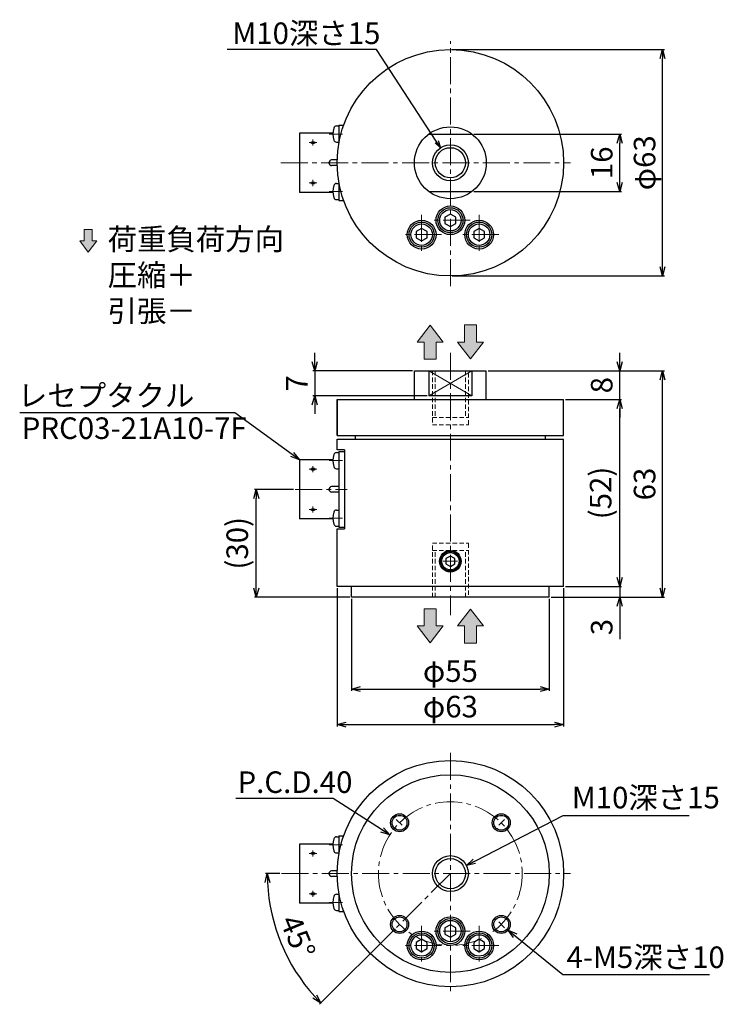
# Model space of a CAD drawing. Extents: x 65 to 1868, y -2988 to 1196.
import ezdxf

# ---------------------------------------------------------------- set-up
doc = ezdxf.new("R2010")
doc.units = 0
doc.header["$LTSCALE"] = 10
for name, pattern in [('ACISOTGB', [9, 4, -1, 1, -1, 1, -1]), ('CENTER2', [1.125, 0.75, -0.125, 0.125, -0.125]), ('HIDDEN', [0.375, 0.25, -0.125])]:
    doc.linetypes.add(name, pattern=pattern)
doc.layers.get('0').update_dxf_attribs({"color": 6, "linetype": 'ACISOTGB', "lineweight": 13})
doc.layers.get('DEFPOINTS').update_dxf_attribs({"linetype": 'CONTINUOUS', "lineweight": 30})
for name, color, linetype, lineweight in [('SUNPOU', 2, 'CONTINUOUS', 13), ('センター', 1, 'CENTER2', 13), ('実線', 7, 'CONTINUOUS', 30), ('寸法', 2, 'CONTINUOUS', 13), ('点線', 5, 'HIDDEN', 13)]:
    doc.layers.add(name, color=color, linetype=linetype, lineweight=lineweight)
doc.styles.get("Standard").update_dxf_attribs({"font": 'isocp.shx', "height": 6, "bigfont": 'extfont.shx'})
doc.dimstyles.new('A3WAKU', dxfattribs={"dimtxt": 4, "dimasz": 2, "dimexe": 0.5, "dimexo": 0.5, "dimgap": 2, "dimtad": 1, "dimdec": 0, "dimzin": 0, "dimdsep": 46, "dimtxsty": 'STANDARD', "dimblk": 'OPEN30', "dimcen": 0, "dimadec": 0, "dimazin": 0, "dimtfac": 1, "dimtdec": 0, "dimtofl": 0, "dimtmove": 0, "dimatfit": 3, "dimldrblk": 'OPEN30', "dimfxl": 1, "dimtolj": 1, "dimtzin": 0, "dimarcsym": 0})

# ---------------------------------------------------------------- blocks, each defined once
blk = doc.blocks.new('_Open30')
at = {"color": 0, "linetype": 'ByBlock', "lineweight": -2}
for p, q in [((-1, 0.27), (0, 0)), ((0, 0), (-1, -0.27)), ((0, 0), (-1, 0))]:
    blk.add_line(p, q, dxfattribs=at)
blk = doc.blocks.new('*D60')
at = {"layer": 'DEFPOINTS', "color": 0}
for p in [(1587.95, -1882.95), (1642.95, -1882.95), (1642.95, -1908.52)]:
    blk.add_point(p, dxfattribs=at)
at = {"layer": '寸法', "color": 0, "lineweight": -2}
for p, q in [((1587.95, -1883.45), (1587.95, -1909.02)), ((1642.95, -1883.45), (1642.95, -1909.02)), ((1590.45, -1908.52), (1640.45, -1908.52))]:
    blk.add_line(p, q, dxfattribs=at)
at = {"layer": '寸法', "color": 0, "lineweight": -2, "xscale": 2.5, "yscale": 2.5, "zscale": 2.5, "rotation": 180}
blk.add_blockref('_Open30', (1587.95, -1908.52), dxfattribs=at)
at = {"layer": '寸法', "color": 0, "lineweight": -2, "xscale": 2.5, "yscale": 2.5, "zscale": 2.5}
blk.add_blockref('_Open30', (1642.95, -1908.52), dxfattribs=at)
at = {"layer": '寸法', "color": 0, "insert": (1615.45, -1903.52), "char_height": 6, "attachment_point": 5}
blk.add_mtext('\\A1;φ55', dxfattribs=at)
blk = doc.blocks.new('*D61')
at = {"layer": 'DEFPOINTS', "color": 0}
for p in [(1583.95, -1879.95), (1646.95, -1879.95), (1646.95, -1918.41)]:
    blk.add_point(p, dxfattribs=at)
at = {"layer": '寸法', "color": 0, "lineweight": -2}
for p, q in [((1583.95, -1880.45), (1583.95, -1918.91)), ((1646.95, -1880.45), (1646.95, -1918.91)), ((1586.45, -1918.41), (1644.45, -1918.41))]:
    blk.add_line(p, q, dxfattribs=at)
at = {"layer": '寸法', "color": 0, "lineweight": -2, "xscale": 2.5, "yscale": 2.5, "zscale": 2.5, "rotation": 180}
blk.add_blockref('_Open30', (1583.95, -1918.41), dxfattribs=at)
at = {"layer": '寸法', "color": 0, "lineweight": -2, "xscale": 2.5, "yscale": 2.5, "zscale": 2.5}
blk.add_blockref('_Open30', (1646.95, -1918.41), dxfattribs=at)
at = {"layer": '寸法', "color": 0, "insert": (1615.45, -1913.41), "char_height": 6, "attachment_point": 5}
blk.add_mtext('\\A1;φ63', dxfattribs=at)
blk = doc.blocks.new('*D62')
at = {"layer": 'DEFPOINTS', "color": 0}
for p in [(1646.95, -1827.95), (1662.55, -1827.95), (1646.95, -1879.95)]:
    blk.add_point(p, dxfattribs=at)
at = {"layer": '寸法', "color": 0, "lineweight": -2}
for p, q in [((1647.45, -1827.95), (1663.05, -1827.95)), ((1662.55, -1877.45), (1662.55, -1830.45)), ((1647.45, -1879.95), (1663.05, -1879.95))]:
    blk.add_line(p, q, dxfattribs=at)
at = {"layer": '寸法', "color": 0, "lineweight": -2, "xscale": 2.5, "yscale": 2.5, "zscale": 2.5}
for p, rotation in [((1662.55, -1827.95), 90), ((1662.55, -1879.95), 270)]:
    blk.add_blockref('_Open30', p, dxfattribs=dict(at, rotation=rotation))
at = {"layer": '寸法', "color": 0, "insert": (1657.25, -1853.95), "char_height": 6, "attachment_point": 5, "rotation": 90}
blk.add_mtext('\\A1;(52)', dxfattribs=at)
blk = doc.blocks.new('*D63')
at = {"layer": 'DEFPOINTS', "color": 0}
for p in [(1646.95, -1879.95), (1642.95, -1882.95), (1662.55, -1882.95)]:
    blk.add_point(p, dxfattribs=at)
at = {"layer": '寸法', "color": 0, "lineweight": -2}
for p, q in [((1662.55, -1877.45), (1662.55, -1874.95)), ((1647.45, -1879.95), (1663.05, -1879.95)), ((1662.55, -1879.95), (1662.55, -1882.95)), ((1643.45, -1882.95), (1663.05, -1882.95)), ((1662.55, -1885.45), (1662.55, -1894.6))]:
    blk.add_line(p, q, dxfattribs=at)
at = {"layer": '寸法', "color": 0, "lineweight": -2, "xscale": 2.5, "yscale": 2.5, "zscale": 2.5}
for p, rotation in [((1662.55, -1879.95), 270), ((1662.55, -1882.95), 90)]:
    blk.add_blockref('_Open30', p, dxfattribs=dict(at, rotation=rotation))
at = {"layer": '寸法', "color": 0, "insert": (1657.55, -1891.27), "char_height": 6, "attachment_point": 5, "rotation": 90}
blk.add_mtext('\\A1;3', dxfattribs=at)
blk = doc.blocks.new('*D64')
at = {"layer": 'DEFPOINTS', "color": 0}
for p in [(1625.45, -1819.95), (1662.55, -1819.95), (1646.95, -1827.95)]:
    blk.add_point(p, dxfattribs=at)
at = {"layer": '寸法', "color": 0, "lineweight": -2}
for p, q in [((1662.55, -1817.45), (1662.55, -1814.95)), ((1625.95, -1819.95), (1663.05, -1819.95)), ((1662.55, -1827.95), (1662.55, -1819.95)), ((1647.45, -1827.95), (1663.05, -1827.95)), ((1662.55, -1830.45), (1662.55, -1832.95))]:
    blk.add_line(p, q, dxfattribs=at)
at = {"layer": '寸法', "color": 0, "lineweight": -2, "xscale": 2.5, "yscale": 2.5, "zscale": 2.5}
for p, rotation in [((1662.55, -1819.95), 270), ((1662.55, -1827.95), 90)]:
    blk.add_blockref('_Open30', p, dxfattribs=dict(at, rotation=rotation))
at = {"layer": '寸法', "color": 0, "insert": (1657.55, -1823.95), "char_height": 6, "attachment_point": 5, "rotation": 90}
blk.add_mtext('\\A1;8', dxfattribs=at)
blk = doc.blocks.new('*D65')
at = {"layer": 'DEFPOINTS', "color": 0}
for p in [(1646.95, -1819.95), (1674.48, -1819.95), (1646.95, -1882.95)]:
    blk.add_point(p, dxfattribs=at)
at = {"layer": '寸法', "color": 0, "lineweight": -2}
for p, q in [((1647.45, -1819.95), (1674.98, -1819.95)), ((1674.48, -1880.45), (1674.48, -1822.45)), ((1647.45, -1882.95), (1674.98, -1882.95))]:
    blk.add_line(p, q, dxfattribs=at)
at = {"layer": '寸法', "color": 0, "lineweight": -2, "xscale": 2.5, "yscale": 2.5, "zscale": 2.5}
for p, rotation in [((1674.48, -1819.95), 90), ((1674.48, -1882.95), 270)]:
    blk.add_blockref('_Open30', p, dxfattribs=dict(at, rotation=rotation))
at = {"layer": '寸法', "color": 0, "insert": (1669.48, -1851.45), "char_height": 6, "attachment_point": 5, "rotation": 90}
blk.add_mtext('\\A1;63', dxfattribs=at)
blk = doc.blocks.new('*D66')
at = {"layer": 'DEFPOINTS', "color": 0}
for p in [(1621.45, -1754.06), (1662.55, -1754.06), (1621.45, -1770.06)]:
    blk.add_point(p, dxfattribs=at)
at = {"layer": '寸法', "color": 0, "lineweight": -2}
for p, q in [((1621.95, -1754.06), (1663.05, -1754.06)), ((1662.55, -1767.56), (1662.55, -1756.56)), ((1621.95, -1770.06), (1663.05, -1770.06))]:
    blk.add_line(p, q, dxfattribs=at)
at = {"layer": '寸法', "color": 0, "lineweight": -2, "xscale": 2.5, "yscale": 2.5, "zscale": 2.5}
for p, rotation in [((1662.55, -1754.06), 90), ((1662.55, -1770.06), 270)]:
    blk.add_blockref('_Open30', p, dxfattribs=dict(at, rotation=rotation))
at = {"layer": '寸法', "color": 0, "insert": (1657.55, -1762.06), "char_height": 6, "attachment_point": 5, "rotation": 90}
blk.add_mtext('\\A1;16', dxfattribs=at)
blk = doc.blocks.new('*D67')
at = {"layer": 'DEFPOINTS', "color": 0}
for p in [(1568.45, -1959.88), (1615.45, -1959.88), (1648.87, -1959.88), (1566.24, -1973.06), (1600.39, -1974.93)]:
    blk.add_point(p, dxfattribs=at)
at = {"layer": '寸法', "color": 0, "lineweight": -2}
for p, q in [((1567.95, -1959.88), (1564.01, -1959.88)), ((1600.04, -1975.28), (1579.07, -1996.25))]:
    blk.add_line(p, q, dxfattribs=at)
blk.add_arc((1615.45, -1959.88), 50.94, 182.8122, 222.1878, dxfattribs=at)
at = {"layer": '寸法', "color": 0, "lineweight": -2, "xscale": 2.5, "yscale": 2.5, "zscale": 2.5}
for p, rotation in [((1564.51, -1959.88), 91.40609703550729), ((1579.43, -1995.9), 313.5939029644906)]:
    blk.add_blockref('_Open30', p, dxfattribs=dict(at, rotation=rotation))
at = {"layer": '寸法', "color": 0, "insert": (1573, -1977.46), "char_height": 6, "attachment_point": 5, "rotation": 292.5}
blk.add_mtext('\\A1;45°', dxfattribs=at)
blk = doc.blocks.new('*D68')
at = {"layer": 'DEFPOINTS', "color": 0}
for p in [(1561.44, -1852.95), (1572.25, -1852.95), (1587.95, -1882.95)]:
    blk.add_point(p, dxfattribs=at)
at = {"layer": '寸法', "color": 0, "lineweight": -2}
for p, q in [((1571.75, -1852.95), (1560.94, -1852.95)), ((1561.44, -1880.45), (1561.44, -1855.45)), ((1587.45, -1882.95), (1560.94, -1882.95))]:
    blk.add_line(p, q, dxfattribs=at)
at = {"layer": '寸法', "color": 0, "lineweight": -2, "xscale": 2.5, "yscale": 2.5, "zscale": 2.5}
for p, rotation in [((1561.44, -1852.95), 90), ((1561.44, -1882.95), 270)]:
    blk.add_blockref('_Open30', p, dxfattribs=dict(at, rotation=rotation))
at = {"layer": '寸法', "color": 0, "insert": (1556.14, -1867.95), "char_height": 6, "attachment_point": 5, "rotation": 90}
blk.add_mtext('\\A1;(30)', dxfattribs=at)
blk = doc.blocks.new('*D69')
at = {"layer": 'DEFPOINTS', "color": 0}
for p in [(1605.45, -1819.95), (1577.7, -1826.95), (1609.45, -1826.95)]:
    blk.add_point(p, dxfattribs=at)
at = {"layer": '寸法', "color": 0, "lineweight": -2}
for p, q in [((1577.7, -1817.45), (1577.7, -1814.95)), ((1604.95, -1819.95), (1577.2, -1819.95)), ((1577.7, -1819.95), (1577.7, -1826.95)), ((1608.95, -1826.95), (1577.2, -1826.95)), ((1577.7, -1829.45), (1577.7, -1831.95))]:
    blk.add_line(p, q, dxfattribs=at)
at = {"layer": '寸法', "color": 0, "lineweight": -2, "xscale": 2.5, "yscale": 2.5, "zscale": 2.5}
for p, rotation in [((1577.7, -1819.95), 270), ((1577.7, -1826.95), 90)]:
    blk.add_blockref('_Open30', p, dxfattribs=dict(at, rotation=rotation))
at = {"layer": '寸法', "color": 0, "insert": (1572.7, -1823.45), "char_height": 6, "attachment_point": 5, "rotation": 90}
blk.add_mtext('\\A1;7', dxfattribs=at)
blk = doc.blocks.new('*D70')
at = {"layer": 'DEFPOINTS', "color": 0}
for p in [(1615.45, -1730.56), (1674.48, -1730.56), (1615.45, -1793.56)]:
    blk.add_point(p, dxfattribs=at)
at = {"layer": '寸法', "color": 0, "lineweight": -2}
for p, q in [((1615.95, -1730.56), (1674.98, -1730.56)), ((1674.48, -1791.06), (1674.48, -1733.06)), ((1615.95, -1793.56), (1674.98, -1793.56))]:
    blk.add_line(p, q, dxfattribs=at)
at = {"layer": '寸法', "color": 0, "lineweight": -2, "xscale": 2.5, "yscale": 2.5, "zscale": 2.5}
for p, rotation in [((1674.48, -1730.56), 90), ((1674.48, -1793.56), 270)]:
    blk.add_blockref('_Open30', p, dxfattribs=dict(at, rotation=rotation))
at = {"layer": '寸法', "color": 0, "insert": (1669.48, -1762.06), "char_height": 6, "attachment_point": 5, "rotation": 90}
blk.add_mtext('\\A1;φ63', dxfattribs=at)

msp = doc.modelspace()

# ---------------------------------------------------------------- hatches: boundary and pattern name
at = {"layer": 'SUNPOU'}
for points in [[(1515.80893248, -1783.80860676), (1515.80893248, -1780.61814875), (1513.59110472, -1780.61814875), (1513.59110472, -1783.80860676), (1512.30135114, -1783.80860676), (1514.7000186, -1786.92192705), (1517.09868606, -1783.80860676)], [(1608.18577112, -1811.94805114), (1608.18577112, -1816.73373817), (1611.51251275, -1816.73373817), (1611.51251275, -1811.94805114), (1613.44714313, -1811.94805114), (1609.84914193, -1807.27807071), (1606.25114074, -1811.94805114)], [(1619.38177351, -1811.94805114), (1619.38177351, -1807.16236412), (1622.70851514, -1807.16236412), (1622.70851514, -1811.94805114), (1624.64314552, -1811.94805114), (1621.04514432, -1816.61803158), (1617.44714313, -1811.94805114)], [(1608.18577112, -1890.94805114), (1608.18577112, -1886.16236412), (1611.51251275, -1886.16236412), (1611.51251275, -1890.94805114), (1613.44714313, -1890.94805114), (1609.84914193, -1895.61803158), (1606.25114074, -1890.94805114)], [(1619.38177351, -1890.94805114), (1619.38177351, -1895.73373817), (1622.70851514, -1895.73373817), (1622.70851514, -1890.94805114), (1624.64314552, -1890.94805114), (1621.04514432, -1886.27807071), (1617.44714313, -1890.94805114)]]:
    msp.add_hatch(color=256, dxfattribs=at).paths.add_polyline_path(points)

# ---------------------------------------------------------------- linework, layer by layer
for p, q in [((1513.59110472, -1783.80860676), (1513.59110472, -1780.61814875)), ((1513.59110472, -1780.61814875), (1515.80893248, -1780.61814875)), ((1515.80893248, -1783.80860676), (1515.80893248, -1780.61814875)), ((1514.7000186, -1786.92192705), (1512.30135114, -1783.80860676)), ((1514.7000186, -1786.92192705), (1517.09868606, -1783.80860676)), ((1609.84914193, -1807.27807071), (1606.25114074, -1811.94805114)), ((1609.84914193, -1807.27807071), (1613.44714313, -1811.94805114)), ((1619.38177351, -1811.94805114), (1619.38177351, -1807.16236412)), ((1622.70851514, -1807.16236412), (1619.38177351, -1807.16236412)), ((1622.70851514, -1811.94805114), (1622.70851514, -1807.16236412)), ((1608.18577112, -1811.94805114), (1608.18577112, -1816.73373817)), ((1611.51251275, -1811.94805114), (1611.51251275, -1816.73373817)), ((1621.04514432, -1816.61803158), (1617.44714313, -1811.94805114)), ((1621.04514432, -1816.61803158), (1624.64314552, -1811.94805114)), ((1611.51251275, -1816.73373817), (1608.18577112, -1816.73373817)), ((1608.18577112, -1890.94805114), (1608.18577112, -1886.16236412)), ((1611.51251275, -1886.16236412), (1608.18577112, -1886.16236412)), ((1611.51251275, -1890.94805114), (1611.51251275, -1886.16236412)), ((1621.04514432, -1886.27807071), (1617.44714313, -1890.94805114)), ((1621.04514432, -1886.27807071), (1624.64314552, -1890.94805114)), ((1609.84914193, -1895.61803158), (1606.25114074, -1890.94805114)), ((1609.84914193, -1895.61803158), (1613.44714313, -1890.94805114)), ((1619.38177351, -1890.94805114), (1619.38177351, -1895.73373817)), ((1622.70851514, -1890.94805114), (1622.70851514, -1895.73373817)), ((1622.70851514, -1895.73373817), (1619.38177351, -1895.73373817))]:
    msp.add_line(p, q, dxfattribs=at)
at = {"layer": 'センター'}
for p, q in [((1615.44714313, -1796.42640535), (1615.44714313, -1728.23332339)), ((1577.21571353, -1755.59532455), (1577.21571353, -1757.2772828)), ((1581.74714313, -1754.05795005), (1585.44714313, -1754.05795005)), ((1576.17481437, -1756.43630367), (1578.25661443, -1756.43630367)), ((1568.24865832, -1762.05795005), (1648.89823399, -1762.05795005)), ((1573.24865832, -1762.05795005), (1572.24865832, -1762.05795005)), ((1585.74865832, -1762.05795005), (1586.74865832, -1762.05795005)), ((1577.21571353, -1766.83861643), (1577.21571353, -1768.52057468)), ((1576.17481437, -1767.67959556), (1578.25661443, -1767.67959556)), ((1581.74714313, -1770.05795005), (1585.44714313, -1770.05795005)), ((1607.44714313, -1776.55795005), (1607.44714313, -1787.55795005)), ((1620.94714313, -1778.05795005), (1609.94714313, -1778.05795005)), ((1623.44714313, -1776.55795005), (1623.44714313, -1787.55795005)), ((1612.94714313, -1782.05795005), (1601.94714313, -1782.05795005)), ((1628.94714313, -1782.05795005), (1617.94714313, -1782.05795005)), ((1615.44714313, -1814.94805114), (1615.44714313, -1887.94805114)), ((1577.21571353, -1846.48542564), (1577.21571353, -1848.16738388)), ((1581.74714313, -1844.94805114), (1585.44714313, -1844.94805114)), ((1576.17481437, -1847.32640476), (1578.25661443, -1847.32640476)), ((1572.24865832, -1852.94805114), (1586.74865832, -1852.94805114)), ((1577.21571353, -1857.72871752), (1577.21571353, -1859.41067577)), ((1576.17481437, -1858.56969664), (1578.25661443, -1858.56969664)), ((1581.74714313, -1860.94805114), (1585.44714313, -1860.94805114)), ((1617.44714313, -1872.94805114), (1613.44714313, -1872.94805114)), ((1615.44714313, -1926.30529814), (1615.44714313, -1993.5898949)), ((1602.00220302, -1946.43192001), (1600.39349481, -1944.8232118)), ((1628.89208324, -1946.43192001), (1630.50079145, -1944.8232118)), ((1577.21571353, -1953.41423462), (1577.21571353, -1955.09619286)), ((1581.74714313, -1951.87686012), (1585.44714313, -1951.87686012)), ((1576.17481437, -1954.25521374), (1578.25661443, -1954.25521374)), ((1568.44714313, -1959.87686012), (1648.86922988, -1959.87686012)), ((1615.44714313, -1959.87686012), (1600.39349481, -1974.93050844)), ((1577.21571353, -1964.6575265), (1577.21571353, -1966.33948474)), ((1576.17481437, -1965.49850562), (1578.25661443, -1965.49850562)), ((1581.74714313, -1967.87686012), (1585.44714313, -1967.87686012)), ((1607.44714313, -1974.37686012), (1607.44714313, -1985.37686012)), ((1623.44714313, -1974.37686012), (1623.44714313, -1985.37686012)), ((1628.89208324, -1973.32180023), (1630.50079145, -1974.93050844)), ((1620.94714313, -1975.87686012), (1609.94714313, -1975.87686012)), ((1612.94714313, -1979.87686012), (1601.94714313, -1979.87686012)), ((1628.94714313, -1979.87686012), (1617.94714313, -1979.87686012))]:
    msp.add_line(p, q, dxfattribs=at)
msp.add_circle((1615.44714313, -1959.87686012), 20, dxfattribs=at)
at = {"layer": '実線'}
for p, q in [((1583.75339704, -1751.80795005), (1584.44714313, -1751.80795005)), ((1584.44714313, -1751.55795005), (1584.44714313, -1756.46778011)), ((1584.44714313, -1751.55795005), (1585.74865832, -1751.55795005)), ((1573.44714313, -1753.83034411), (1573.44714313, -1770.28555599)), ((1582.75146172, -1753.83034411), (1573.44714313, -1753.83034411)), ((1583.75339704, -1756.30795005), (1584.44714313, -1756.30795005)), ((1609.44714313, -1754.05795005), (1621.44714313, -1754.05795005)), ((1583.95711787, -1761.26529051), (1582.37750613, -1761.26529051)), ((1583.95711787, -1762.8506096), (1582.37750613, -1762.8506096)), ((1583.75339704, -1767.80795005), (1584.44714313, -1767.80795005)), ((1584.44714313, -1767.64812), (1584.44714313, -1772.55795005)), ((1609.44714313, -1770.05795005), (1621.44714313, -1770.05795005)), ((1582.75146172, -1770.28555599), (1573.44714313, -1770.28555599)), ((1583.75339704, -1772.30795005), (1584.44714313, -1772.30795005)), ((1584.44714313, -1772.55795005), (1585.74865832, -1772.55795005)), ((1615.44714313, -1776.32590005), (1613.94714383, -1777.19192505)), ((1613.94714383, -1777.19192505), (1613.94714383, -1778.92397505)), ((1616.94714243, -1777.19192505), (1615.44714313, -1776.32590005)), ((1616.94714243, -1778.92397505), (1616.94714243, -1777.19192505)), ((1607.44714313, -1780.32590005), (1605.94714383, -1781.19192505)), ((1608.94714243, -1781.19192505), (1607.44714313, -1780.32590005)), ((1613.94714383, -1778.92397505), (1615.44714313, -1779.79000005)), ((1615.44714313, -1779.79000005), (1616.94714243, -1778.92397505)), ((1623.44714313, -1780.32590005), (1621.94714383, -1781.19192505)), ((1624.94714243, -1781.19192505), (1623.44714313, -1780.32590005)), ((1605.94714383, -1781.19192505), (1605.94714383, -1782.92397505)), ((1605.94714383, -1782.92397505), (1607.44714313, -1783.79000005)), ((1607.44714313, -1783.79000005), (1608.94714243, -1782.92397505)), ((1608.94714243, -1782.92397505), (1608.94714243, -1781.19192505)), ((1621.94714383, -1781.19192505), (1621.94714383, -1782.92397505)), ((1621.94714383, -1782.92397505), (1623.44714313, -1783.79000005)), ((1623.44714313, -1783.79000005), (1624.94714243, -1782.92397505)), ((1624.94714243, -1782.92397505), (1624.94714243, -1781.19192505)), ((1605.44714313, -1827.94805114), (1605.44714313, -1819.94805114)), ((1605.44714313, -1819.94805114), (1625.44714313, -1819.94805114)), ((1609.44714313, -1819.94805114), (1609.44714313, -1826.94805114)), ((1621.44714313, -1819.94805114), (1621.44714313, -1826.94805114)), ((1625.44714313, -1827.94805114), (1625.44714313, -1819.94805114)), ((1621.44714313, -1826.94805114), (1609.44714313, -1826.94805114)), ((1583.94714313, -1827.94805114), (1646.94714313, -1827.94805114)), ((1583.94714313, -1827.94805114), (1583.94714313, -1837.94805114)), ((1583.94714313, -1837.94805114), (1583.94714313, -1827.94805114)), ((1646.94714313, -1837.94805114), (1646.94714313, -1827.94805114)), ((1583.94714313, -1837.94805114), (1646.94714313, -1837.94805114)), ((1588.94714313, -1837.94805114), (1588.94714313, -1838.94805114)), ((1641.94714313, -1838.94805114), (1641.94714313, -1837.94805114)), ((1583.94714313, -1838.94805114), (1646.94714313, -1838.94805114)), ((1583.94714313, -1841.94805114), (1583.94714313, -1838.94805114)), ((1646.94714313, -1879.94805114), (1646.94714313, -1838.94805114)), ((1583.75339704, -1842.69805114), (1584.44714313, -1842.69805114)), ((1585.94714313, -1841.94805114), (1583.94714313, -1841.94805114)), ((1584.44714313, -1842.44805114), (1584.44714313, -1863.44805114)), ((1584.44714313, -1842.44805114), (1585.94714313, -1842.44805114)), ((1585.94714313, -1841.94805114), (1585.94714313, -1863.94805114)), ((1573.44714313, -1844.7204452), (1573.44714313, -1861.17565708)), ((1582.75146172, -1844.7204452), (1573.44714313, -1844.7204452)), ((1583.75339704, -1847.19805114), (1584.44714313, -1847.19805114)), ((1584.44714313, -1852.1553916), (1582.37750613, -1852.1553916)), ((1584.44714313, -1853.74071069), (1582.37750613, -1853.74071069)), ((1583.75339704, -1858.69805114), (1584.44714313, -1858.69805114)), ((1582.75146172, -1861.17565708), (1573.44714313, -1861.17565708)), ((1583.75339704, -1863.19805114), (1584.44714313, -1863.19805114)), ((1583.94714313, -1879.94805114), (1583.94714313, -1863.94805114)), ((1583.94714313, -1863.94805114), (1585.94714313, -1863.94805114)), ((1584.44714313, -1863.44805114), (1585.94714313, -1863.44805114)), ((1615.44714313, -1871.50467614), (1614.19714371, -1872.22636364)), ((1616.69714255, -1872.22636364), (1615.44714313, -1871.50467614)), ((1646.94714313, -1872.94805114), (1646.94714313, -1869.94805114)), ((1614.19714371, -1872.22636364), (1614.19714371, -1873.66973864)), ((1614.19714371, -1873.66973864), (1615.44714313, -1874.39142614)), ((1615.44714313, -1874.39142614), (1616.69714255, -1873.66973864)), ((1616.69714255, -1873.66973864), (1616.69714255, -1872.22636364)), ((1646.94714313, -1879.94805114), (1583.94714313, -1879.94805114)), ((1587.94714313, -1882.94805114), (1587.94714313, -1879.94805114)), ((1642.94714313, -1882.94805114), (1642.94714313, -1879.94805114)), ((1642.94714313, -1882.94805114), (1587.94714313, -1882.94805114)), ((1583.75339704, -1949.62686012), (1584.44714313, -1949.62686012)), ((1584.44714313, -1949.37686012), (1584.44714313, -1954.28669018)), ((1584.44714313, -1949.37686012), (1585.74865832, -1949.37686012)), ((1573.44714313, -1951.64925418), (1573.44714313, -1968.10446606)), ((1582.75146172, -1951.64925418), (1573.44714313, -1951.64925418)), ((1583.75339704, -1954.12686012), (1584.44714313, -1954.12686012)), ((1583.95711787, -1959.08420057), (1582.37750613, -1959.08420057)), ((1583.95711787, -1960.66951967), (1582.37750613, -1960.66951967)), ((1583.75339704, -1965.62686012), (1584.44714313, -1965.62686012)), ((1584.44714313, -1965.46703007), (1584.44714313, -1970.37686012)), ((1582.75146172, -1968.10446606), (1573.44714313, -1968.10446606)), ((1583.75339704, -1970.12686012), (1584.44714313, -1970.12686012)), ((1584.44714313, -1970.37686012), (1585.74865832, -1970.37686012)), ((1615.44714313, -1974.14481012), (1613.94714383, -1975.01083512)), ((1613.94714383, -1975.01083512), (1613.94714383, -1976.74288512)), ((1616.94714243, -1975.01083512), (1615.44714313, -1974.14481012)), ((1616.94714243, -1976.74288512), (1616.94714243, -1975.01083512)), ((1607.44714313, -1978.14481012), (1605.94714383, -1979.01083512)), ((1608.94714243, -1979.01083512), (1607.44714313, -1978.14481012)), ((1613.94714383, -1976.74288512), (1615.44714313, -1977.60891012)), ((1615.44714313, -1977.60891012), (1616.94714243, -1976.74288512)), ((1623.44714313, -1978.14481012), (1621.94714383, -1979.01083512)), ((1624.94714243, -1979.01083512), (1623.44714313, -1978.14481012)), ((1605.94714383, -1979.01083512), (1605.94714383, -1980.74288512)), ((1605.94714383, -1980.74288512), (1607.44714313, -1981.60891012)), ((1607.44714313, -1981.60891012), (1608.94714243, -1980.74288512)), ((1608.94714243, -1980.74288512), (1608.94714243, -1979.01083512)), ((1621.94714383, -1979.01083512), (1621.94714383, -1980.74288512)), ((1621.94714383, -1980.74288512), (1623.44714313, -1981.60891012)), ((1623.44714313, -1981.60891012), (1624.94714243, -1980.74288512)), ((1624.94714243, -1980.74288512), (1624.94714243, -1979.01083512))]:
    msp.add_line(p, q, dxfattribs=at)
for centre, radius in [((1615.44714313, -1762.05795005), 31.5), ((1615.44714313, -1762.05795005), 10), ((1615.44714313, -1762.05795005), 5), ((1615.44714313, -1762.05795005), 4.2), ((1615.44714313, -1778.05795005), 4), ((1615.44714313, -1778.05795005), 3.5), ((1615.44714313, -1778.05795005), 2.98038452), ((1607.44714313, -1782.05795005), 4), ((1623.44714313, -1782.05795005), 4), ((1607.44714313, -1782.05795005), 3.5), ((1607.44714313, -1782.05795005), 2.98038452), ((1623.44714313, -1782.05795005), 3.5), ((1623.44714313, -1782.05795005), 2.98038452), ((1615.44714313, -1872.94805114), 3), ((1615.44714313, -1872.94805114), 2.75), ((1615.44714313, -1872.94805114), 2.40358968), ((1615.44714313, -1959.87686012), 31.5), ((1615.44714313, -1959.87686012), 27.5), ((1601.30500751, -1945.7347245), 2.5), ((1601.30500751, -1945.7347245), 2.07), ((1629.58927875, -1945.7347245), 2.5), ((1629.58927875, -1945.7347245), 2.07), ((1615.44714313, -1959.87686012), 5), ((1615.44714313, -1959.87686012), 4.2), ((1601.30500751, -1974.01899575), 2.5), ((1601.30500751, -1974.01899575), 2.07), ((1615.44714313, -1975.87686012), 4), ((1615.44714313, -1975.87686012), 3.5), ((1615.44714313, -1975.87686012), 2.98038452), ((1629.58927875, -1974.01899575), 2.5), ((1629.58927875, -1974.01899575), 2.07), ((1607.44714313, -1979.87686012), 4), ((1607.44714313, -1979.87686012), 3.5), ((1607.44714313, -1979.87686012), 2.98038452), ((1623.44714313, -1979.87686012), 4), ((1623.44714313, -1979.87686012), 3.5), ((1623.44714313, -1979.87686012), 2.98038452)]:
    msp.add_circle(centre, radius, dxfattribs=at)
for centre, radius, start, end in [((1588.74714313, -1754.05795005), 6, 163.8086483614, 196.1913516386), ((1583.75339704, -1752.60795005), 0.8, 90, 163.8086483614), ((1583.75339704, -1755.50795005), 0.8, 196.1913516386, 270), ((1582.45639277, -1762.05795005), 0.79657533, 95.6834456521, 264.3165543479), ((1588.74714313, -1770.05795005), 6, 163.8086483614, 196.1913516386), ((1583.75339704, -1768.60795005), 0.8, 90, 163.8086483614), ((1583.75339704, -1771.50795005), 0.8, 196.1913516386, 270), ((1588.74714313, -1844.94805114), 6, 163.8086483614, 196.1913516386), ((1583.75339704, -1843.49805114), 0.8, 90, 163.8086483614), ((1583.75339704, -1846.39805114), 0.8, 196.1913516386, 270), ((1582.45639277, -1852.94805114), 0.79657533, 95.6834456521, 264.3165543479), ((1588.74714313, -1860.94805114), 6, 163.8086483614, 196.1913516386), ((1583.75339704, -1859.49805114), 0.8, 90, 163.8086483614), ((1583.75339704, -1862.39805114), 0.8, 196.1913516386, 270), ((1588.74714313, -1951.87686012), 6, 163.8086483614, 196.1913516386), ((1583.75339704, -1950.42686012), 0.8, 90, 163.8086483614), ((1583.75339704, -1953.32686012), 0.8, 196.1913516386, 270), ((1582.45639277, -1959.87686012), 0.79657533, 95.6834456521, 264.3165543479), ((1588.74714313, -1967.87686012), 6, 163.8086483614, 196.1913516386), ((1583.75339704, -1966.42686012), 0.8, 90, 163.8086483614), ((1583.75339704, -1969.32686012), 0.8, 196.1913516386, 270)]:
    msp.add_arc(centre, radius, start, end, dxfattribs=at)
for centre in [(1577.2157144, -1756.43630367), (1577.2157144, -1767.67959556), (1577.2157144, -1847.32640476), (1577.2157144, -1858.56969664), (1577.2157144, -1954.25521374), (1577.2157144, -1965.49850562)]:
    msp.add_ellipse(centre, major_axis=(-0.54090003, -0.00000088), ratio=0.6303921273, dxfattribs=at)
at = {"layer": '寸法'}
for p, q in [((1512.30135114, -1783.80860676), (1513.59110472, -1783.80860676)), ((1517.09868606, -1783.80860676), (1515.80893248, -1783.80860676)), ((1606.25114074, -1811.94805114), (1608.18577112, -1811.94805114)), ((1613.44714313, -1811.94805114), (1611.51251275, -1811.94805114)), ((1617.44714313, -1811.94805114), (1619.38177351, -1811.94805114)), ((1624.64314552, -1811.94805114), (1622.70851514, -1811.94805114)), ((1609.44714313, -1826.94805114), (1621.44714313, -1819.94805114)), ((1621.44714313, -1826.94805114), (1609.44714313, -1819.94805114)), ((1606.25114074, -1890.94805114), (1608.18577112, -1890.94805114)), ((1613.44714313, -1890.94805114), (1611.51251275, -1890.94805114)), ((1617.44714313, -1890.94805114), (1619.38177351, -1890.94805114)), ((1624.64314552, -1890.94805114), (1622.70851514, -1890.94805114))]:
    msp.add_line(p, q, dxfattribs=at)
at = {"layer": '点線', "ltscale": 0.5}
for p, q in [((1610.44714313, -1819.94805114), (1610.44714313, -1834.94805114)), ((1611.24714313, -1819.94805114), (1611.24714313, -1832.94805114)), ((1619.64714313, -1819.94805114), (1619.64714313, -1832.94805114)), ((1620.44714313, -1834.94805114), (1620.44714313, -1819.94805114)), ((1610.44714313, -1832.94805114), (1620.44714313, -1832.94805114)), ((1610.44714313, -1834.94805114), (1620.44714313, -1834.94805114)), ((1610.44714313, -1882.94805114), (1610.44714313, -1867.94805114)), ((1610.44714313, -1867.94805114), (1620.44714313, -1867.94805114)), ((1620.44714313, -1867.94805114), (1620.44714313, -1882.94805114)), ((1610.44714313, -1869.94805114), (1620.44714313, -1869.94805114)), ((1611.24714313, -1882.94805114), (1611.24714313, -1869.94805114)), ((1619.64714313, -1882.94805114), (1619.64714313, -1869.94805114))]:
    msp.add_line(p, q, dxfattribs=at)

# ---------------------------------------------------------------- texts
at = {"layer": 'SUNPOU', "insert": (1520.06872639, -1780.31429145), "char_height": 6, "width": 98.9496305141, "attachment_point": 1}
msp.add_mtext('荷重負荷方向\\P圧縮＋\\P引張－', dxfattribs=at)
at = {"layer": '寸法', "char_height": 6}
for s, insert, width, attachment_point in [('M10深さ15', (1554.79664328, -1723.01349389), 47.9292131032, 1), ('レセプタクル', (1495.1038323, -1823.83995826), 98.0429274704, 1), ('PRC03-21A10-7F', (1496.18456745, -1832.92043706), 121.8384762345, 1), ('P.C.D.40', (1556.23668538, -1931.42889544), 36.5356506902, 1), ('\\A1;M10深さ15', (1649.2358371, -1941.72303011), 40.8821449685, 7), ('4-M5深さ10', (1647.75654849, -1980.15667397), 47.1784183562, 1)]:
    msp.add_mtext(s, dxfattribs=dict(at, insert=insert, width=width, attachment_point=attachment_point))

# ---------------------------------------------------------------- dimensions: what is measured, and where the dimension line sits
at = {"layer": '寸法'}
for base, p1, p2, text, picture, middle in [((1674.4776730426, -1730.5579500537), (1615.4471431288, -1793.5579500537), (1615.4471431288, -1730.5579500537), 'φ<>', '*D70', (1669.4776730426, -1762.0579500537)), ((1662.5531653531, -1827.948051143), (1646.9471431288, -1879.948051143), (1646.9471431288, -1827.948051143), '(<>)', '*D62', (1657.2531653531, -1853.948051143)), ((1561.443001413, -1852.948051143), (1587.9471431288, -1882.948051143), (1572.248658319, -1852.948051143), '(<>)', '*D68', (1556.143001413, -1867.948051143))]:
    dim = msp.add_linear_dim(base=base, p1=p1, p2=p2, angle=90, text=text, dimstyle='A3WAKU', override={"dimasz": 2.5, "dimdec": 8, "dimzin": 8, "dimazin": 2, "dimtdec": 8, "dimtofl": 1}, dxfattribs=at)
    dim.commit()
    dim.dimension.update_dxf_attribs({"geometry": picture, "text_midpoint": middle})
for base, p1, p2, angle, picture, middle in [((1662.5531653531, -1754.0579500537), (1621.4471431288, -1770.0579500537), (1621.4471431288, -1754.0579500537), 90, '*D66', (1657.5531653531, -1762.0579500537)), ((1577.7001985026, -1826.948051143), (1605.4471431288, -1819.948051143), (1609.4471431288, -1826.948051143), 270, '*D69', (1572.7001985026, -1823.448051143)), ((1662.5531653531, -1819.948051143), (1646.9471431288, -1827.948051143), (1625.4471431288, -1819.948051143), 90, '*D64', (1657.5531653531, -1823.948051143)), ((1674.4776730426, -1819.948051143), (1646.9471431288, -1882.948051143), (1646.9471431288, -1819.948051143), 90, '*D65', (1669.4776730426, -1851.448051143)), ((1662.55316535, -1882.94805114), (1646.94714313, -1879.94805114), (1642.94714313, -1882.94805114), 90, '*D63', (1657.55316535, -1891.27231521))]:
    dim = msp.add_linear_dim(base=base, p1=p1, p2=p2, angle=angle, dimstyle='A3WAKU', override={"dimasz": 2.5, "dimdec": 8, "dimzin": 8, "dimazin": 2, "dimtdec": 8, "dimtofl": 1}, dxfattribs=at)
    dim.commit()
    dim.dimension.update_dxf_attribs({"geometry": picture, "text_midpoint": middle})
for base, p1, p2, picture, middle in [((1646.9471431288, -1918.407353229), (1583.9471431288, -1879.948051143), (1646.9471431288, -1879.948051143), '*D61', (1615.4471431288, -1913.407353229)), ((1642.9471431288, -1908.5196312465), (1587.9471431288, -1882.948051143), (1642.9471431288, -1882.948051143), '*D60', (1615.4471431288, -1903.5196312465))]:
    dim = msp.add_linear_dim(base=base, p1=p1, p2=p2, text='φ<>', dimstyle='A3WAKU', override={"dimasz": 2.5, "dimdec": 8, "dimzin": 8, "dimazin": 2, "dimtdec": 8, "dimtofl": 1}, dxfattribs=at)
    dim.commit()
    dim.dimension.update_dxf_attribs({"geometry": picture, "text_midpoint": middle})
dim = msp.add_angular_dim_2l(base=(1566.24265424, -1973.06116318), line1=((1615.44714313, -1959.87686012), (1600.39349481, -1974.93050844)), line2=((1648.86922988, -1959.87686012), (1568.44714313, -1959.87686012)), dimstyle='A3WAKU', override={"dimasz": 2.5, "dimdec": 8, "dimzin": 8, "dimazin": 2, "dimtdec": 8, "dimtofl": 1}, dxfattribs=at)
dim.commit()
dim.dimension.update_dxf_attribs({"geometry": '*D67', "text_midpoint": (1573.0039, -1977.45742706)})

# ---------------------------------------------------------------- leaders
for points, override in [([(1612.71464269, -1757.87065482), (1594.89120926, -1730.55795005), (1553.35358291, -1730.55795005)], {"dimgap": 1, "dimdec": 2, "dimzin": 8, "dimazin": 2, "dimtdec": 2, "dimtofl": 1}), ([(1573.44714313, -1844.7204452), (1555.44128289, -1831.61172931), (1495.61185721, -1831.61172931)], {"dimasz": 2.5, "dimdec": 8, "dimzin": 8, "dimazin": 2, "dimtdec": 8, "dimtofl": 1}), ([(1598.60366112, -1949.09274617), (1582.83723384, -1938.99822128), (1555.75399837, -1938.99822128)], {"dimasz": 2.5, "dimdec": 8, "dimzin": 8, "dimazin": 2, "dimtdec": 8, "dimtofl": 1}), ([(1631.52845222, -1975.59684436), (1646.75654849, -1987.98749997), (1687.54509045, -1987.98749997)], {"dimasz": 2.5, "dimdec": 8, "dimzin": 8, "dimazin": 2, "dimtdec": 8, "dimtofl": 1})]:
    msp.add_leader(points, dimstyle='A3WAKU', override=override, dxfattribs=at)
at = {"layer": '寸法', "annotation_type": 0, "has_hookline": 1, "hookline_direction": 0, "text_width": 32.64852814}
msp.add_leader([(1619.89221459, -1957.58746288), (1646.81126263, -1943.72303011), (1647.2358371, -1943.72303011)], dimstyle='A3WAKU', override={"dimasz": 2.5, "dimgap": 2, "dimtad": 1, "dimdec": 8, "dimzin": 8, "dimazin": 2, "dimtdec": 8, "dimtofl": 1}, dxfattribs=at)

doc.saveas('drawing.dxf')
